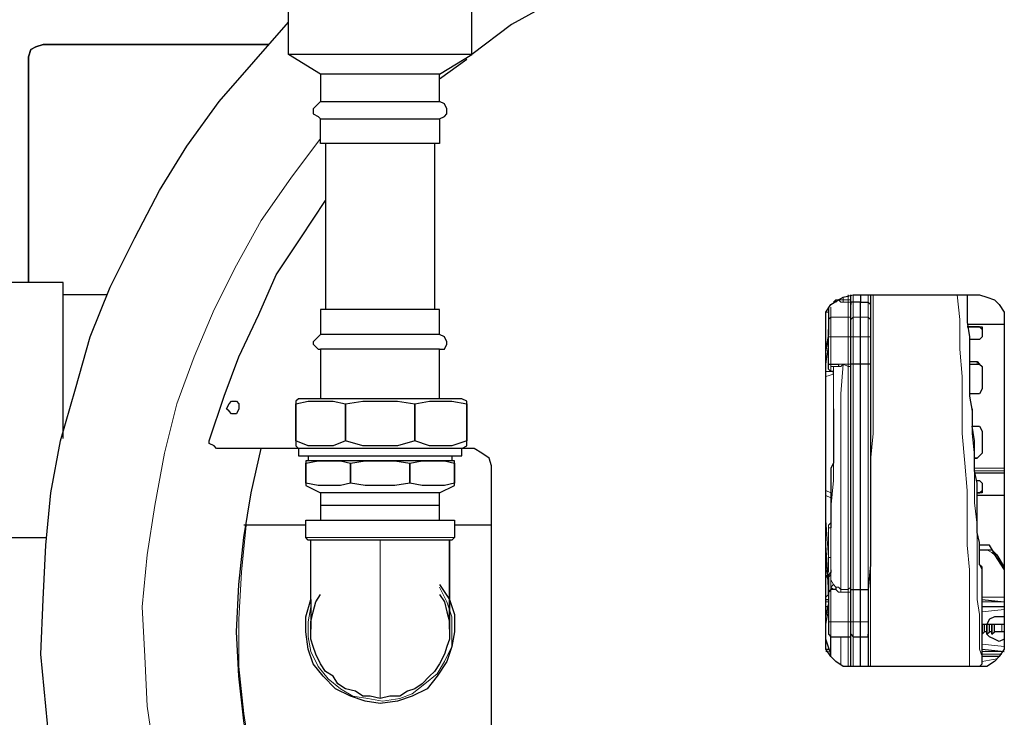
# Model space of a CAD drawing. Extents: x 0 to 475, y 0 to 302.
# Drawn here: x 62 to 81, y 229 to 242 of the extents above; entities that cross this region are included whole.
import ezdxf

# ---------------------------------------------------------------- set-up
doc = ezdxf.new("R2010")
doc.units = 0
doc.header["$LTSCALE"] = 0.22
doc.header["$MEASUREMENT"] = 0
doc.layers.add('PDF_Geometry', color=7, linetype='CONTINUOUS')

msp = doc.modelspace()

# ---------------------------------------------------------------- linework, layer by layer
at = {"layer": 'PDF_Geometry', "lineweight": 25}
for points in [[(72.34, 242.853), (71.472, 242.371), (70.7, 241.791), (70.651, 241.791), (70.555, 241.791), (70.362, 241.791), (70.169, 241.791), (69.879, 241.791), (69.59, 241.791), (69.252, 241.791), (68.914, 241.791), (68.576, 241.791), (68.239, 241.791), (67.949, 241.791), (67.66, 241.791), (67.467, 241.791), (67.274, 241.791), (67.177, 241.791), (67.129, 241.791), (67.129, 244.397)], [(70.072, 241.405), (70.7, 241.791), (70.7, 244.397)], [(62.497, 228.088), (62.4, 229.101), (62.303, 230.114), (62.352, 231.176), (62.4, 232.237), (62.497, 233.251), (62.69, 234.264), (62.979, 235.277), (63.269, 236.291), (63.655, 237.256), (64.137, 238.221), (64.62, 239.138), (65.15, 240.006), (65.778, 240.875), (66.453, 241.647), (67.129, 242.419)], [(67.756, 241.405), (67.129, 241.791)], [(70.603, 241.695), (70.072, 241.309)], [(70.072, 240.537), (70.072, 240.054), (70.024, 240.054), (69.927, 240.054), (69.783, 240.054), (69.59, 240.054), (69.3, 240.054), (69.059, 240.054), (68.769, 240.054), (68.528, 240.054), (68.287, 240.054), (68.046, 240.054), (67.901, 240.054), (67.804, 240.054), (67.756, 240.054), (67.756, 240.537), (67.804, 240.537), (67.901, 240.537), (68.046, 240.537), (68.287, 240.537), (68.528, 240.537), (68.769, 240.537), (69.059, 240.537), (69.3, 240.537), (69.59, 240.537), (69.783, 240.537), (69.927, 240.537), (70.024, 240.537), (70.072, 240.537), (70.169, 240.585), (70.217, 240.633), (70.217, 240.73), (70.169, 240.826), (70.072, 240.875), (70.072, 241.405), (70.024, 241.405), (69.927, 241.405), (69.783, 241.405), (69.59, 241.405), (69.3, 241.405), (69.059, 241.405), (68.769, 241.405), (68.528, 241.405), (68.287, 241.405), (68.046, 241.405), (67.901, 241.405), (67.804, 241.405), (67.756, 241.405), (67.756, 240.875), (67.708, 240.826), (67.611, 240.73), (67.611, 240.633), (67.708, 240.585), (67.756, 240.537)], [(67.756, 240.875), (67.804, 240.875), (67.901, 240.875), (68.046, 240.875), (68.287, 240.875), (68.528, 240.875), (68.769, 240.875), (69.059, 240.875), (69.3, 240.875), (69.59, 240.875), (69.783, 240.875), (69.927, 240.875), (70.024, 240.875), (70.072, 240.875)], [(67.853, 240.054), (67.853, 236.821)], [(69.976, 240.054), (69.976, 236.821)], [(71.086, 223.118), (71.086, 233.637), (71.086, 233.781), (71.037, 233.926), (70.893, 234.023), (70.748, 234.119), (70.603, 234.119), (70.507, 234.119), (70.603, 234.168), (70.603, 234.264), (70.314, 234.168), (70.072, 234.168), (69.879, 234.168), (69.59, 234.264), (69.252, 234.168), (68.914, 234.168), (68.576, 234.168), (68.239, 234.264), (67.997, 234.168), (67.756, 234.168), (67.515, 234.168), (67.274, 234.264), (67.274, 234.168), (67.322, 234.119), (65.729, 234.119), (65.681, 234.168), (65.585, 234.216), (65.585, 234.264), (65.874, 235.133), (66.164, 235.905), (66.55, 236.725), (66.888, 237.497), (67.37, 238.221), (67.853, 238.945)], [(62.738, 234.312), (62.738, 234.747), (62.738, 235.133), (62.738, 235.567), (62.738, 235.905), (62.738, 236.291), (62.738, 236.58), (62.738, 236.87), (62.738, 237.063), (62.738, 237.256), (62.738, 237.352), (61.049, 237.352), (61.001, 237.352), (60.904, 237.304), (60.808, 237.207), (60.759, 237.159), (60.663, 237.159), (60.325, 237.159), (59.939, 237.159)], [(63.606, 237.111), (62.738, 237.111)], [(77.841, 237.014), (77.937, 237.063), (78.13, 237.111), (80.591, 237.111), (80.736, 237.063), (80.881, 237.014), (80.977, 236.918), (81.074, 236.773), (81.074, 236.628), (81.074, 230.356), (81.074, 230.211), (80.977, 230.066), (80.64, 230.066)], [(80.591, 229.873), (78.082, 229.873), (78.082, 230.018), (78.082, 230.163), (78.082, 230.307), (78.082, 230.5), (78.082, 230.549), (78.082, 230.645), (78.082, 230.742), (78.082, 231.321), (78.082, 231.417), (78.082, 231.851), (78.082, 232.382), (78.082, 232.913), (78.082, 233.444), (78.082, 234.023), (78.082, 234.602), (78.082, 235.181), (78.082, 235.712), (78.082, 235.76), (78.082, 236.291), (78.082, 236.387), (78.082, 236.484), (78.082, 236.58), (78.082, 236.628), (78.082, 236.918), (78.082, 237.014), (78.082, 237.111)], [(78.275, 237.111), (78.275, 236.966), (78.13, 236.966), (78.082, 236.966), (78.082, 236.918)], [(78.468, 237.111), (78.468, 236.918), (78.468, 236.628), (78.468, 236.58), (78.468, 236.484), (78.468, 236.387), (78.468, 236.291), (78.468, 235.76), (78.468, 235.181), (78.468, 234.602), (78.468, 234.023), (78.468, 233.444), (78.468, 232.865), (78.468, 232.382), (78.468, 231.851), (78.42, 231.369), (78.42, 230.742), (78.42, 230.597), (78.42, 230.549), (78.42, 230.5), (78.42, 230.307), (78.42, 230.163), (78.42, 230.018), (78.42, 229.873)], [(80.35, 237.111), (80.35, 236.87), (80.35, 236.58), (80.398, 236.291), (80.398, 236.049), (80.398, 235.76), (80.543, 235.76), (80.591, 235.76), (80.64, 235.712)], [(77.6, 230.211), (77.6, 230.356), (77.6, 236.628), (77.6, 236.773), (77.696, 236.918), (77.841, 237.014), (77.793, 236.966), (77.744, 236.966)], [(78.468, 235.76), (78.42, 235.76), (78.275, 235.76), (78.275, 236.291), (78.275, 236.387), (78.275, 236.484), (78.275, 236.58), (78.275, 236.677), (78.275, 236.966), (78.42, 236.966), (78.468, 236.918)], [(70.072, 236.339), (70.072, 236.821), (70.024, 236.821), (69.927, 236.821), (69.783, 236.821), (69.59, 236.821), (69.3, 236.821), (69.059, 236.821), (68.769, 236.821), (68.528, 236.821), (68.287, 236.821), (68.046, 236.821), (67.901, 236.821), (67.804, 236.821), (67.756, 236.821), (67.756, 236.339)], [(77.648, 236.87), (77.648, 236.628), (77.648, 236.58), (77.648, 236.484), (77.648, 236.387), (77.648, 236.339), (77.6, 236.049)], [(81.074, 236.532), (80.35, 236.532)], [(70.072, 236.049), (70.169, 236.049), (70.217, 236.146), (70.217, 236.194), (70.169, 236.291), (70.072, 236.339), (70.024, 236.339), (69.927, 236.339), (69.783, 236.339), (69.59, 236.339), (69.3, 236.339), (69.059, 236.339), (68.769, 236.339), (68.528, 236.339), (68.287, 236.339), (68.046, 236.339), (67.901, 236.339), (67.804, 236.339), (67.756, 236.339), (67.708, 236.291), (67.611, 236.194), (67.611, 236.146), (67.708, 236.049), (67.756, 236.049)], [(77.744, 235.567), (77.744, 235.615), (77.696, 235.615), (77.648, 235.663), (77.648, 235.76), (77.648, 236.291), (77.648, 236.387), (77.648, 236.435)], [(80.64, 236.435), (80.591, 236.484), (80.543, 236.484), (80.398, 236.484), (80.35, 236.484), (80.398, 236.484), (80.543, 236.484), (80.591, 236.484), (80.64, 236.484), (80.64, 236.387), (80.64, 236.291), (80.591, 236.242), (80.543, 236.242), (80.398, 236.242)], [(70.072, 235.084), (70.072, 236.049), (70.024, 236.049), (69.927, 236.049), (69.783, 236.049), (69.59, 236.049), (69.3, 236.049), (69.059, 236.049), (68.769, 236.049), (68.528, 236.049), (68.287, 236.049), (68.046, 236.049), (67.901, 236.049), (67.804, 236.049), (67.756, 236.049), (67.756, 235.084)], [(77.648, 235.76), (77.696, 235.76), (77.744, 235.76), (77.841, 235.76), (77.841, 235.712)], [(78.082, 231.369), (78.13, 231.369), (78.275, 231.369), (78.275, 231.707), (78.275, 232.044), (78.275, 232.141), (78.275, 232.189), (78.275, 232.286), (78.275, 232.575), (78.275, 232.865), (78.275, 233.202), (78.275, 233.54), (78.275, 233.83), (78.275, 234.168), (78.275, 234.505), (78.275, 234.843), (78.275, 235.181), (78.275, 235.47), (78.275, 235.615), (78.275, 235.76), (78.13, 235.76), (78.082, 235.76)], [(80.398, 235.808), (80.543, 235.808), (80.591, 235.76), (80.64, 235.712), (80.64, 235.47), (80.64, 235.277), (80.591, 235.181), (80.543, 235.181), (80.398, 235.181)], [(80.398, 235.76), (80.398, 235.47), (80.398, 235.133), (80.447, 234.843)], [(77.744, 234.891), (77.744, 234.795), (77.744, 234.698), (77.744, 234.65), (77.744, 234.602), (77.744, 234.554), (77.744, 234.216), (77.744, 234.168), (77.744, 234.119), (77.744, 234.023), (77.744, 233.974), (77.744, 233.83), (77.696, 233.733), (77.696, 233.685), (77.696, 233.637), (77.696, 233.347), (77.696, 233.202), (77.696, 233.106), (77.696, 232.961), (77.696, 232.816), (77.696, 232.72), (77.696, 232.575)], [(80.447, 234.891), (80.447, 234.554), (80.543, 234.554), (80.591, 234.554), (80.64, 234.457), (80.64, 234.216), (80.64, 234.023), (80.591, 233.974), (80.543, 233.926), (80.495, 233.926), (80.543, 233.926), (80.591, 233.974), (80.64, 234.023)], [(80.977, 230.066), (80.881, 229.969), (80.736, 229.873), (80.591, 229.873), (80.64, 229.921), (80.64, 231.707), (80.64, 231.803), (80.591, 231.851), (80.591, 231.996), (80.591, 232.141), (80.591, 232.286), (80.543, 232.479), (80.543, 232.672), (80.543, 232.913), (80.543, 233.154), (80.543, 233.444), (80.495, 233.685), (80.495, 233.974), (80.495, 234.264), (80.447, 234.554)], [(70.362, 220.994), (69.734, 221.622), (69.155, 222.297), (68.576, 222.973), (68.046, 223.745), (67.611, 224.517), (67.225, 225.337), (66.888, 226.206), (66.598, 227.026), (66.405, 227.895), (66.26, 228.811), (66.164, 229.68), (66.115, 230.549), (66.164, 231.465), (66.26, 232.382), (66.405, 233.251), (66.598, 234.119)], [(67.515, 233.974), (67.515, 233.878)], [(70.314, 233.974), (70.314, 233.878)], [(81.074, 233.637), (80.495, 233.637)], [(70.072, 233.251), (70.362, 233.395), (70.362, 233.444), (70.169, 233.395), (69.927, 233.395), (69.734, 233.395), (69.493, 233.444), (69.204, 233.395), (68.914, 233.395), (68.625, 233.395), (68.335, 233.444), (68.142, 233.395), (67.901, 233.395), (67.708, 233.395), (67.467, 233.444), (67.467, 233.395), (67.756, 233.251)], [(80.543, 233.492), (80.591, 233.492), (80.64, 233.444), (80.64, 233.299), (80.64, 233.251), (80.591, 233.251), (80.543, 233.251), (80.591, 233.251), (80.64, 233.299)], [(70.072, 233.009), (70.072, 233.251), (69.976, 233.251), (69.783, 233.251), (69.59, 233.251), (69.348, 233.251), (69.059, 233.251), (68.769, 233.251), (68.48, 233.251), (68.239, 233.251), (68.046, 233.251), (67.853, 233.251), (67.756, 233.251), (67.756, 233.009)], [(81.074, 233.202), (80.543, 233.202)], [(70.072, 232.72), (70.072, 233.009), (69.976, 233.009), (69.783, 233.009), (69.59, 233.009), (69.348, 233.009), (69.059, 233.009), (68.769, 233.009), (68.48, 233.009), (68.239, 233.009), (68.046, 233.009), (67.853, 233.009), (67.756, 233.009), (67.756, 232.72)], [(59.939, 232.623), (60.325, 232.623), (60.663, 232.623), (60.759, 232.575), (60.808, 232.575), (60.904, 232.43), (60.952, 232.382), (61.049, 232.382), (62.4, 232.382)], [(67.467, 232.623), (66.26, 232.623)], [(71.086, 232.623), (70.362, 232.623)], [(67.563, 231.176), (67.563, 231.321), (67.563, 231.465), (67.563, 231.61), (67.563, 231.803), (67.563, 231.996), (67.563, 232.334)], [(77.648, 231.272), (77.648, 231.369), (77.648, 231.417), (77.6, 232.237)], [(80.591, 232.141), (80.736, 232.141), (80.833, 232.141), (80.929, 232.044), (81.074, 231.803), (80.929, 231.996), (80.784, 232.237), (80.591, 232.237)], [(77.6, 231.755), (77.6, 231.707)], [(77.696, 231.755), (77.696, 231.707), (77.648, 231.658), (77.648, 231.61), (77.648, 231.321), (77.648, 230.742), (77.648, 230.597), (77.648, 230.549), (77.648, 230.5), (77.696, 230.452)], [(77.6, 231.658), (77.648, 231.562)], [(70.072, 231.465), (70.265, 231.176), (70.362, 230.886), (70.362, 230.549), (70.314, 230.259), (70.217, 229.969), (70.024, 229.68), (69.831, 229.439), (69.541, 229.294), (69.252, 229.197), (68.914, 229.149), (68.625, 229.197), (68.335, 229.294), (68.046, 229.439), (67.804, 229.68), (67.611, 229.921), (67.515, 230.211), (67.467, 230.549), (67.467, 230.838), (67.563, 231.176), (67.563, 231.031), (67.563, 230.886), (67.563, 230.838), (67.563, 230.742), (67.563, 230.693), (67.563, 230.645), (67.563, 230.597)], [(77.793, 231.417), (77.793, 231.369), (77.744, 231.369), (77.696, 231.369), (77.648, 231.321)], [(78.275, 229.873), (78.275, 230.114), (78.275, 230.452), (78.275, 230.549), (78.275, 230.645), (78.275, 230.742), (78.275, 231.369), (78.42, 231.369)], [(70.072, 231.272), (70.169, 231.128), (70.217, 230.935), (70.265, 230.742), (70.265, 230.597), (70.265, 230.404), (70.217, 230.259), (70.169, 230.114), (70.072, 229.921), (69.976, 229.776), (69.879, 229.68), (69.734, 229.535), (69.59, 229.439), (69.445, 229.39), (69.3, 229.294), (69.107, 229.294), (68.914, 229.246), (68.721, 229.294), (68.576, 229.294), (68.432, 229.39), (68.239, 229.439), (68.094, 229.535), (67.997, 229.68), (67.853, 229.776), (67.756, 229.921), (67.66, 230.114), (67.611, 230.259), (67.563, 230.404), (67.563, 230.597), (67.563, 230.742), (67.611, 230.935), (67.66, 231.128), (67.756, 231.272)], [(77.6, 231.176), (77.648, 231.176)], [(80.64, 231.176), (81.074, 231.128)], [(77.6, 230.838), (77.648, 231.079)], [(77.648, 231.031), (77.6, 231.031)], [(81.074, 231.031), (80.64, 231.031)], [(81.074, 230.838), (80.977, 230.838), (80.881, 230.838), (80.784, 230.79), (80.736, 230.693)], [(80.64, 230.5), (80.688, 230.549), (80.688, 230.597), (80.688, 230.693)], [(80.64, 230.693), (80.64, 230.597), (80.64, 230.549), (80.64, 230.5), (80.64, 230.549), (80.64, 230.597), (80.64, 230.693), (80.688, 230.693), (80.736, 230.693), (80.784, 230.693), (80.833, 230.693), (80.881, 230.693), (81.026, 230.693), (81.074, 230.693), (81.074, 230.645), (81.074, 230.597), (81.074, 230.549), (81.026, 230.549), (80.881, 230.549)], [(81.074, 230.404), (80.977, 230.356), (80.881, 230.404), (80.784, 230.452), (80.736, 230.5), (80.784, 230.549), (80.784, 230.597), (80.784, 230.693)], [(80.833, 230.5), (80.881, 230.549), (80.881, 230.597), (80.881, 230.693)], [(77.696, 230.114), (77.6, 230.404)], [(78.082, 229.873), (77.937, 229.873), (77.793, 229.969), (77.696, 230.066), (77.696, 230.452), (78.034, 230.452), (78.082, 230.452), (78.082, 230.5), (78.13, 230.452), (78.275, 230.452), (78.42, 230.452), (78.42, 230.5)], [(80.736, 230.549), (80.688, 230.549)], [(80.833, 230.549), (80.784, 230.549)], [(77.696, 230.066), (77.6, 230.211), (77.648, 230.211)], [(80.64, 230.211), (81.074, 230.163)]]:
    msp.add_lwpolyline(points, dxfattribs=at)
for points in [[(66.743, 241.985), (62.352, 241.985), (62.207, 241.936), (62.11, 241.888), (62.062, 241.743), (62.062, 237.352), (62.062, 241.743), (62.11, 241.888), (62.207, 241.936), (62.352, 241.985)], [(65.922, 234.891), (65.971, 234.988), (66.019, 235.036), (66.115, 235.036), (66.164, 234.988), (66.164, 234.891), (66.115, 234.795), (66.019, 234.795), (65.971, 234.843)], [(67.467, 235.084), (67.37, 235.084), (67.322, 235.084), (67.274, 235.036), (67.274, 234.988), (67.515, 235.036), (67.756, 235.036), (67.997, 235.036), (68.239, 234.988), (68.576, 235.036), (68.914, 235.036), (69.252, 235.036), (69.59, 234.988), (69.879, 235.036), (70.072, 235.036), (70.314, 235.036), (70.603, 234.988), (70.603, 235.036), (70.507, 235.084), (70.458, 235.084), (70.362, 235.084), (70.217, 235.084), (70.024, 235.084), (69.783, 235.084), (69.541, 235.084), (69.204, 235.084), (68.914, 235.084), (68.625, 235.084), (68.287, 235.084), (68.046, 235.084), (67.804, 235.084), (67.611, 235.084)], [(67.274, 234.988), (67.274, 234.264)], [(68.239, 234.988), (68.239, 234.264)], [(69.59, 234.264), (69.59, 234.988)], [(70.603, 234.988), (70.603, 234.264)], [(67.322, 233.974), (67.37, 233.974), (67.467, 233.974), (67.611, 233.974), (67.804, 233.974), (68.046, 233.974), (68.287, 233.974), (68.625, 233.974), (68.914, 233.974), (69.204, 233.974), (69.541, 233.974), (69.783, 233.974), (70.024, 233.974), (70.217, 233.974), (70.362, 233.974), (70.458, 233.974), (70.507, 233.974), (70.507, 234.119), (70.458, 234.119), (70.362, 234.119), (70.217, 234.119), (70.024, 234.119), (69.783, 234.119), (69.541, 234.119), (69.204, 234.119), (68.914, 234.119), (68.625, 234.119), (68.287, 234.119), (68.046, 234.119), (67.804, 234.119), (67.611, 234.119), (67.467, 234.119), (67.37, 234.119), (67.322, 234.119)], [(67.611, 233.878), (67.563, 233.878), (67.515, 233.878), (67.467, 233.878), (67.467, 233.83), (67.708, 233.878), (67.901, 233.878), (68.142, 233.878), (68.335, 233.83), (68.625, 233.878), (68.914, 233.878), (69.204, 233.878), (69.493, 233.83), (69.734, 233.878), (69.927, 233.878), (70.169, 233.878), (70.362, 233.83), (70.362, 233.878), (70.314, 233.878), (70.217, 233.878), (70.072, 233.878), (69.879, 233.878), (69.638, 233.878), (69.348, 233.878), (69.059, 233.878), (68.769, 233.878), (68.48, 233.878), (68.19, 233.878), (67.997, 233.878), (67.756, 233.878)], [(67.467, 233.83), (67.467, 233.444)], [(68.335, 233.444), (68.335, 233.83)], [(69.493, 233.444), (69.493, 233.83)], [(70.362, 233.444), (70.362, 233.83)], [(67.515, 232.334), (67.467, 232.382), (67.467, 232.72), (67.515, 232.72), (67.563, 232.72), (67.611, 232.72), (67.756, 232.72), (67.997, 232.72), (68.19, 232.72), (68.48, 232.72), (68.769, 232.72), (69.059, 232.72), (69.348, 232.72), (69.638, 232.72), (69.879, 232.72), (70.072, 232.72), (70.217, 232.72), (70.314, 232.72), (70.362, 232.72), (70.362, 232.382), (70.314, 232.334), (70.217, 232.334), (70.072, 232.334), (69.879, 232.334), (69.638, 232.334), (69.348, 232.334), (69.059, 232.334), (68.769, 232.334), (68.48, 232.334), (68.19, 232.334), (67.997, 232.334), (67.756, 232.334), (67.611, 232.334), (67.563, 232.334)], [(70.265, 230.597), (70.265, 230.645), (70.265, 230.693), (70.265, 230.742), (70.265, 230.838), (70.265, 230.886), (70.265, 231.031), (70.265, 231.176), (70.265, 231.321), (70.265, 231.465), (70.265, 231.61), (70.265, 231.803), (70.265, 231.996), (70.265, 232.334), (70.265, 231.996), (70.265, 231.707), (70.265, 231.562), (70.265, 231.417), (70.265, 231.272), (70.265, 231.128), (70.265, 230.983), (70.265, 230.886), (70.265, 230.838), (70.265, 230.742), (70.265, 230.693), (70.265, 230.645)], [(80.736, 230.693), (80.736, 230.597), (80.736, 230.549), (80.736, 230.5), (80.736, 230.549), (80.736, 230.597)], [(80.833, 230.693), (80.833, 230.597), (80.833, 230.549), (80.833, 230.5), (80.833, 230.549), (80.833, 230.597)]]:
    msp.add_lwpolyline(points, close=True, dxfattribs=at)
at = {"layer": 'PDF_Geometry', "lineweight": 18}
for points in [[(67.853, 220.994), (67.225, 221.766), (66.695, 222.587), (66.164, 223.407), (65.729, 224.324), (65.295, 225.241), (65.006, 226.158), (64.716, 227.123), (64.523, 228.088), (64.378, 229.101), (64.33, 230.066), (64.282, 231.031), (64.378, 232.044), (64.523, 233.009), (64.716, 234.023), (64.957, 234.988), (65.295, 235.905), (65.681, 236.821), (66.115, 237.69), (66.598, 238.559), (67.177, 239.379), (67.756, 240.151)], [(77.937, 237.063), (77.937, 237.014), (78.034, 237.014), (78.034, 237.111)], [(78.13, 237.111), (78.13, 236.966), (78.13, 236.677), (78.275, 236.677), (78.42, 236.677), (78.42, 236.58), (78.42, 236.484), (78.42, 236.387), (78.42, 236.291), (78.275, 236.291), (78.13, 236.291), (78.13, 235.76), (78.13, 235.181), (78.13, 234.602), (78.13, 234.023), (78.13, 233.444), (78.13, 232.865), (78.13, 232.382), (78.13, 231.851), (78.13, 231.369), (78.13, 230.742), (78.275, 230.742), (78.42, 230.742), (78.42, 231.369), (78.42, 231.851), (78.42, 232.093), (78.42, 232.141), (78.42, 232.237), (78.42, 232.382), (78.42, 232.865), (78.42, 233.444), (78.42, 234.023), (78.42, 234.602), (78.42, 235.181), (78.42, 235.47), (78.42, 235.615), (78.42, 235.76), (78.42, 236.291), (78.468, 236.291)], [(78.468, 236.628), (78.42, 236.677), (78.42, 236.966), (78.42, 237.111)], [(78.517, 237.111), (78.517, 236.628), (78.517, 236.049), (78.517, 235.519), (78.517, 234.988), (78.517, 234.409), (78.468, 233.878), (78.468, 233.299), (78.468, 232.816), (78.468, 232.286), (78.468, 231.803), (78.468, 231.369), (78.468, 230.983), (78.468, 230.597), (78.468, 230.307), (78.468, 230.066), (78.468, 229.873)], [(80.157, 237.111), (80.205, 236.628), (80.205, 236.049), (80.254, 235.519), (80.254, 234.988), (80.254, 234.409), (80.302, 233.83), (80.35, 233.299), (80.35, 232.72), (80.35, 232.237), (80.398, 231.755), (80.398, 231.321), (80.398, 230.886), (80.398, 230.549), (80.398, 230.259), (80.398, 230.163), (80.398, 230.018), (80.398, 229.873)], [(77.696, 236.87), (77.696, 236.677), (78.034, 236.677), (78.034, 236.966), (77.937, 236.966), (77.889, 236.966), (77.841, 237.014)], [(77.744, 236.966), (77.793, 237.014), (77.841, 237.014), (77.889, 237.014), (77.937, 237.014), (77.937, 236.966)], [(78.082, 236.918), (78.082, 236.966), (78.034, 236.966), (78.034, 237.014), (78.082, 237.014)], [(77.648, 236.821), (77.648, 236.773), (77.6, 236.773)], [(77.648, 236.628), (77.696, 236.677), (77.696, 236.628), (77.696, 236.484), (77.696, 236.387), (77.696, 236.291), (77.648, 236.291), (77.6, 236.001)], [(77.648, 236.435), (77.648, 236.387), (77.648, 236.339), (77.6, 236.049)], [(77.648, 236.146), (77.6, 235.76)], [(77.696, 231.755), (77.696, 231.707), (77.696, 231.562), (77.696, 231.996), (77.696, 232.479), (77.696, 232.961), (77.744, 233.492), (77.744, 234.023), (77.744, 234.554), (77.744, 235.133), (77.744, 235.663), (77.744, 235.712), (77.696, 235.712), (77.744, 235.712), (77.744, 235.663), (77.744, 235.712), (77.841, 235.712), (77.889, 235.712), (77.937, 235.76), (78.034, 235.76), (78.034, 236.291), (77.696, 236.291), (77.696, 235.76), (77.696, 235.712), (77.696, 235.76), (77.744, 235.76)], [(77.841, 235.76), (77.889, 235.76), (77.937, 235.76)], [(78.082, 235.712), (78.034, 235.712), (78.034, 235.76), (78.082, 235.76)], [(80.543, 235.808), (80.543, 235.76)], [(77.6, 235.615), (77.696, 235.615), (77.696, 235.712)], [(77.744, 235.567), (77.6, 235.519), (77.6, 235.567)], [(77.744, 235.615), (77.696, 235.615), (77.648, 235.663)], [(80.495, 233.685), (80.495, 233.974), (80.495, 234.264), (80.447, 234.554), (80.447, 234.891)], [(80.929, 230.018), (80.64, 229.969), (80.64, 230.066), (80.591, 230.211), (80.591, 230.404), (80.591, 230.597), (80.591, 230.886), (80.543, 231.176), (80.543, 231.465), (80.543, 231.851), (80.543, 232.237), (80.543, 232.623), (80.495, 233.058), (80.495, 233.492), (80.495, 233.974), (80.447, 234.409), (80.447, 234.843)], [(81.074, 233.685), (80.495, 233.685), (80.543, 233.444), (80.543, 233.154), (80.543, 232.913), (80.543, 232.672), (80.543, 232.479), (80.591, 232.286), (80.591, 232.141)], [(77.6, 233.251), (77.6, 233.299), (77.696, 233.251)], [(77.696, 233.154), (77.6, 233.202)], [(70.362, 232.72), (70.265, 232.72), (70.072, 232.72), (69.879, 232.72), (69.638, 232.72), (69.348, 232.72), (69.059, 232.72), (68.769, 232.72), (68.48, 232.72), (68.19, 232.72), (67.949, 232.72), (67.756, 232.72), (67.611, 232.72), (67.467, 232.72)], [(77.6, 232.72), (77.648, 231.996), (77.648, 232.575), (77.648, 232.623), (77.696, 232.672)], [(70.458, 220.994), (69.783, 221.622), (69.204, 222.346), (68.625, 223.069), (68.094, 223.793), (67.66, 224.565), (67.274, 225.434), (66.888, 226.254), (66.646, 227.171), (66.405, 228.039), (66.26, 228.956), (66.164, 229.873), (66.164, 230.79), (66.212, 231.707), (66.308, 232.623)], [(77.648, 232.575), (77.696, 232.575), (77.696, 232.044), (77.696, 231.707), (77.696, 231.658), (77.696, 231.514), (77.696, 231.417), (77.744, 231.465)], [(67.467, 232.382), (67.611, 232.382), (67.756, 232.382), (67.949, 232.382), (68.19, 232.382), (68.48, 232.382), (68.769, 232.382), (69.059, 232.382), (69.348, 232.382), (69.638, 232.382), (69.879, 232.382), (70.072, 232.382), (70.265, 232.382), (70.362, 232.382)], [(68.914, 232.334), (68.914, 231.707), (68.914, 231.369), (68.914, 231.031), (68.914, 230.742), (68.914, 230.452), (68.914, 230.211), (68.914, 229.969), (68.914, 229.728), (68.914, 229.583), (68.914, 229.439), (68.914, 229.342), (68.914, 229.294), (68.914, 229.246)], [(77.648, 231.417), (77.648, 231.465), (77.6, 232.237), (77.648, 231.417), (77.648, 231.369), (77.648, 231.272), (77.6, 231.224)], [(81.074, 231.755), (80.881, 232.044), (80.833, 232.093), (80.736, 232.141), (80.591, 232.141), (80.591, 231.996), (80.591, 231.851), (80.64, 231.755), (80.64, 231.707)], [(77.648, 231.707), (77.648, 231.996), (77.696, 231.996), (77.696, 232.044)], [(80.929, 232.044), (80.881, 232.044)], [(77.696, 231.707), (77.696, 231.658), (77.648, 231.61)], [(77.696, 231.514), (77.696, 231.562), (77.744, 231.465), (77.793, 231.417), (77.841, 231.417), (77.889, 231.369), (77.889, 231.321)], [(67.563, 231.031), (67.515, 230.742), (67.515, 230.452), (67.563, 230.163), (67.708, 229.873), (67.901, 229.632), (68.142, 229.439), (68.383, 229.294), (68.673, 229.246), (68.962, 229.197), (69.3, 229.246), (69.541, 229.342), (69.783, 229.535), (70.024, 229.728), (70.169, 229.969), (70.314, 230.259), (70.314, 230.549), (70.314, 230.838), (70.217, 231.128), (70.072, 231.417)], [(77.744, 231.369), (77.696, 231.417), (77.696, 231.369), (77.696, 230.742), (78.034, 230.742), (78.034, 231.321), (77.889, 231.321), (77.841, 231.321), (77.793, 231.369)], [(78.082, 231.321), (78.034, 231.321), (78.034, 231.369), (78.082, 231.417)], [(77.648, 231.128), (77.6, 231.128)], [(80.64, 231.224), (81.074, 231.224)], [(81.074, 231.128), (80.64, 231.128)], [(77.6, 231.031), (77.648, 231.031)], [(77.696, 230.114), (77.6, 230.404), (77.6, 230.693), (77.648, 230.983)], [(80.64, 231.031), (81.074, 231.031)], [(81.074, 230.983), (80.64, 230.935)], [(77.696, 230.066), (77.696, 230.259), (77.696, 230.452), (77.696, 230.549), (77.696, 230.645), (77.696, 230.742), (77.648, 230.742)], [(78.034, 229.873), (78.034, 230.114), (78.034, 230.452), (78.034, 230.549), (78.034, 230.645), (78.034, 230.742), (78.082, 230.742), (78.13, 230.742), (78.13, 230.645), (78.13, 230.549), (78.13, 230.5), (78.13, 230.452), (78.13, 230.114), (78.13, 229.873)], [(78.42, 229.873), (78.42, 230.114), (78.42, 230.452), (78.42, 230.5), (78.42, 230.549), (78.42, 230.645), (78.42, 230.742)], [(81.026, 230.549), (81.026, 230.597), (81.026, 230.693)], [(77.696, 230.404), (77.696, 230.452)], [(77.889, 230.452), (77.889, 230.163), (77.889, 229.921)], [(80.64, 230.307), (81.074, 230.259)], [(77.648, 230.163), (77.6, 230.163)], [(81.026, 230.163), (80.64, 230.163)], [(80.64, 230.114), (81.026, 230.114)], [(80.64, 229.969), (80.64, 229.921)]]:
    msp.add_lwpolyline(points, dxfattribs=at)
for points in [[(78.13, 236.677), (78.082, 236.628), (78.082, 236.677), (78.034, 236.677), (78.034, 236.628), (78.034, 236.484), (78.034, 236.387), (78.034, 236.291), (78.082, 236.291), (78.13, 236.291), (78.13, 236.387), (78.13, 236.484), (78.13, 236.58)], [(77.889, 231.369), (78.034, 231.369), (78.034, 231.851), (78.034, 232.382), (78.034, 232.913), (78.034, 233.444), (78.034, 234.023), (78.034, 234.602), (78.034, 235.181), (78.034, 235.712), (77.937, 235.76), (77.889, 235.181), (77.889, 234.602), (77.889, 234.023), (77.889, 233.444), (77.889, 232.865), (77.889, 232.382), (77.889, 231.851)], [(80.495, 233.733), (81.074, 233.733)]]:
    msp.add_lwpolyline(points, close=True, dxfattribs=at)

doc.saveas('drawing.dxf')
